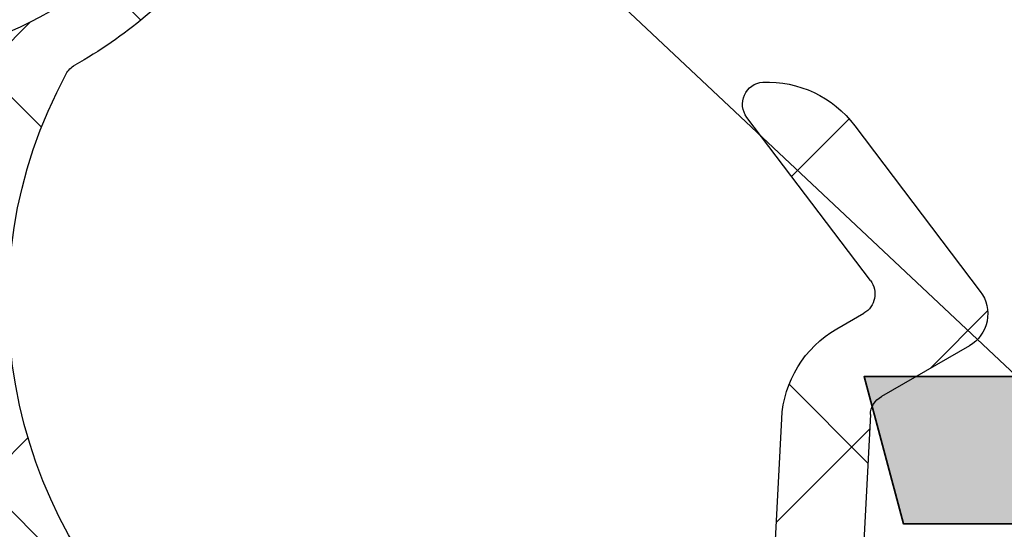
# Model space of a CAD drawing. Units: millimetres. Extents: x 2450 to 23610, y -10352 to 2500.
# Drawn here: x 2988 to 2995, y -9753 to -9750 of the extents above; entities that cross this region are included whole.
import ezdxf
from ezdxf import colors
from ezdxf.entities.mleader import LeaderData, LeaderLine
from ezdxf.math import Vec2, Vec3

# ---------------------------------------------------------------- set-up
doc = ezdxf.new("R2010")
doc.units = ezdxf.units.MM
for name, color, linetype, lineweight in [('0S-Profile Aluminium', 254, 'Continuous', 35), ('0S-Profile EPDM', 22, 'Continuous', 25), ('0S-Profile PVC-U', 254, 'Continuous', 25), ('0S-Shading EPDM', 25, 'Continuous', 13), ('0S-Shading PVC-U', 253, 'Continuous', 13), ('S02_Beschriftung', 1, 'Continuous', 25), ('S03_AL_Kontur', 255, 'Continuous', 35), ('S04_AL_Schraffur', 253, 'Continuous', 25)]:
    doc.layers.add(name, color=color, linetype=linetype, lineweight=lineweight)
doc.styles.get("Standard").update_dxf_attribs({"font": 'arial.ttf'})

# ---------------------------------------------------------------- blocks, each defined once
blk = doc.blocks.new('381230 gespiegelt')
at = {"layer": 'S04_AL_Schraffur'}
h = blk.add_hatch(color=256, dxfattribs=at)
edge = h.paths.add_edge_path(flags=16)
edge.add_arc((17.70000282367982, -20.6998232755941), 0.5000000000005252, 270, 359.99967993743553, ccw=False)
edge.add_line((17.70000282367982, -21.1998232755941), (2.299983779528702, -21.1998232755941))
edge.add_arc((2.299951909655647, -20.69987138866418), 0.4999518879457074, 179.9893530896769, 270.00365236988785, ccw=False)
edge.add_line((1.800000030343654, -20.69977848578492), (1.799924356186239, -6.14700595929753))
edge.add_arc((2.299924356178963, -6.14700299780452), 0.5000000000014945, 90.00227427040011, 180.000339362101, ccw=False)
edge.add_line((2.299904509425687, -5.64700299820106), (12.4878247677625, -5.646654836044036))
edge.add_arc((12.50000000379805, -1.599288815512409), 4.047384333186871, 269.8276440698278, 351.1364598168961)
edge.add_arc((16.99307999503071, -2.299957400591666), 0.4999999999970198, 89.99716545481812, 171.1364598166429, ccw=False)
edge.add_line((16.99310473110381, -1.799957401202846), (17.70013034402655, -1.799992379270407))
edge.add_arc((17.70010560795345, -2.299992378655588), 0.4999999999970549, -0.0003200633980782186, 89.997165454818, ccw=False)
edge.add_line((18.20010560794617, -2.299995171735645), (18.20000282367255, -20.69982606866688))
edge = h.paths.add_edge_path()
edge.add_line((9.299996978341369, 5.997395055601373e-05), (10.49999697834573, 5.997395055601373e-05))
edge.add_line((10.49999697834573, 5.997395055601373e-05), (10.49999697834573, -0.5703313677404367))
edge.add_ellipse((12.50126577170158, -1.599940026051627), major_axis=(-2.250593426751398, 0), ratio=1, start_angle=-27.22482116335781, end_angle=88.17398126094746)
edge.add_ellipse((12.50126577170158, -1.599940026051627), major_axis=(-2.250593426751542, 0), ratio=1, start_angle=88.17398126094746, end_angle=203.5727836853113)
edge.add_ellipse((15.02232987229218, -0.499940026053082), major_axis=(-0.500000000003638, 0), ratio=1, start_angle=-90, end_angle=23.57278368510049, ccw=False)
edge.add_line((15.02232987229218, 5.997395055601373e-05), (20.00000003060995, 5.997395055601373e-05))
edge.add_ellipse((20.26752062259766, 0.07889642049121903), major_axis=(-0.2788950563262424, 0), ratio=1, start_angle=16.41987641933747, end_angle=91.16458937537504)
edge.add_line((20.27318903060223, -0.1999410260505101), (20.72678303060093, -0.1999410260505101))
edge.add_ellipse((20.73244369008171, 0.07892706959319185), major_axis=(-0.278925541737866, 0), ratio=1, start_angle=88.83712992635114, end_angle=163.5754054448026)
edge.add_line((20.99998703060555, 5.997395055601373e-05), (22.87999803061393, 5.997395055601373e-05))
edge.add_ellipse((22.87999803061393, -0.2999400260487164), major_axis=(-0.2999999999956344, 0), ratio=1, start_angle=180, end_angle=270, ccw=False)
edge.add_line((23.17999803060957, -0.2999400260487164), (23.17999803060957, -1.279914345093857))
edge.add_ellipse((22.87999803061393, -1.279914345093857), major_axis=(-0.2999999999992724, 0), ratio=1, start_angle=90, end_angle=180, ccw=False)
edge.add_line((22.87999803061393, -1.57991434509313), (20.12000003061257, -1.57991434509313))
edge.add_ellipse((20.12000003061257, -1.699914345092111), major_axis=(-0.1200000000026193, 0), ratio=1, start_angle=270, end_angle=360)
edge.add_line((20.00000003060995, -1.699914345092111), (20.00000003060995, -5.999940026049444))
edge.add_ellipse((20.50000003060995, -5.999940026049444), major_axis=(-0.5, 0), ratio=1, start_angle=0, end_angle=90)
edge.add_line((20.50000003060995, -6.499940026049444), (21.20000003061432, -6.499940026049444))
edge.add_line((21.20000003061432, -6.499940026049444), (23.59282035363867, -5.118444568426639))
edge.add_ellipse((23.6618802459634, -5.23805981069745), major_axis=(-0.1381197846516703, 0), ratio=1, start_angle=174.3774224490937, end_angle=300.0000000001781, ccw=False)
edge.add_ellipse((18.82339116876392, -4.761716784872988), major_axis=(-5.000000000002636, 0), ratio=1, start_angle=107.748416356049, end_angle=174.3774224491764, ccw=False)
edge.add_ellipse((20.50000003061723, -9.999940026049444), major_axis=(-0.500000000007276, 0), ratio=1, start_angle=287.7484163567891, end_angle=360)
edge.add_line((20.00000003060995, -9.999940026049444), (20.00000003060995, -12.99968594649181))
edge.add_ellipse((20.50000003061723, -12.99968594649181), major_axis=(-0.5000000000015667, 0), ratio=1, start_angle=0, end_angle=72.25158364321096)
edge.add_ellipse((18.82339116876392, -18.2379091876719), major_axis=(-5.000000000003935, 0), ratio=1, start_angle=185.6225775508651, end_angle=252.2515836439637, ccw=False)
edge.add_ellipse((23.6618802459634, -17.76156616184016), major_axis=(-0.1381197846518685, 0), ratio=1, start_angle=60.000000000576506, end_angle=185.6225775494045, ccw=False)
edge.add_line((23.59282035363867, -17.88118140411461), (21.20000003061432, -16.49968594649181))
edge.add_line((21.20000003061432, -16.49968594649181), (20.50000003060995, -16.49968594649181))
edge.add_ellipse((20.50000003060995, -16.99968594649181), major_axis=(-0.5, 0), ratio=1, start_angle=270, end_angle=360)
edge.add_line((20.00000003060995, -16.99968594649181), (20.00000003060995, -21.29971162744914))
edge.add_ellipse((20.12000003061257, -21.2997116274455), major_axis=(-0.1200000000026193, 0), ratio=1, start_angle=1.736989967078308e-09, end_angle=90)
edge.add_line((20.12000003061257, -21.41971162744812), (22.87999803061393, -21.41971162744812))
edge.add_ellipse((22.87999803061393, -21.71971162744376), major_axis=(-0.2999999999956344, 0), ratio=1, start_angle=179.9999999993052, end_angle=270, ccw=False)
edge.add_line((23.17999803060957, -21.7197116274474), (23.17999803060957, -22.69968594649254))
edge.add_ellipse((22.87999803061393, -22.69968594649617), major_axis=(-0.2999999999956344, 0), ratio=1, start_angle=90, end_angle=180.0000000006948, ccw=False)
edge.add_line((22.87999803061393, -22.99968594649181), (20.99998703060555, -22.99968594649181))
edge.add_ellipse((20.73244369008171, -23.07855304213808), major_axis=(-0.2789255417413961, 0), ratio=1, start_angle=196.4245945559142, end_angle=271.1628700736337)
edge.add_line((20.72678303060093, -22.79968494649074), (20.27318903060223, -22.79968494649074))
edge.add_ellipse((20.26752062259766, -23.07852239303611), major_axis=(-0.2788950563225964, 0), ratio=1, start_angle=268.8354106246401, end_angle=343.5801235799456)
edge.add_line((20.00000003060995, -22.99968594649181), (16.09349335161824, -22.99968594649181))
edge.add_ellipse((16.09335131467378, -23.9995448877562), major_axis=(-0.9998589513531954, 0), ratio=1, start_angle=-90.00813926551183, end_angle=0.01507831087324349)
edge.add_line((15.09349239794392, -23.99980801680431), (15.09349239794392, -27.00031155684337))
edge.add_ellipse((16.0930479414601, -27.0007560137492), major_axis=(-0.999555642333382, 0), ratio=1, start_angle=-0.02547682654170929, end_angle=90.02553146816163)
edge.add_line((16.09349335161824, -28.00031155684337), (18.89280975786824, -28.00030011275157))
edge.add_line((18.89280975786824, -28.00030011275157), (18.35698212114949, -30.00031155684337))
edge.add_line((18.35698212114949, -30.00031155684337), (9.389758000055735, -29.99980801680431))
edge.add_ellipse((9.390485587195144, -29.4996518473381), major_axis=(-0.5001566986830009, 0), ratio=1, start_angle=5.270573001975379, end_angle=89.91665074739751, ccw=False)
edge.add_line((8.892443546930735, -29.54559582808361), (8.897753605524485, -29.37016934492931))
edge.add_line((8.897753605524485, -29.37016934492931), (9.265428433100169, -27.99994534590587))
edge.add_line((9.265428433100169, -27.99994534590587), (12.29349049090524, -28.00029629819255))
edge.add_ellipse((12.29386761632486, -27.00067246916296), major_axis=(-0.9996239001707095, 0), ratio=1, start_angle=89.97838417488809, end_angle=180.0217797492002)
edge.add_line((13.29349144427397, -27.00029248380451), (13.29349239794828, -23.99980801725178))
edge.add_ellipse((12.29387992717238, -23.99942048802768), major_axis=(-0.9996125458944585, 0), ratio=1, start_angle=179.977787604181, end_angle=270.022212395819)
edge.add_line((12.29349239794828, -22.99980801725178), (2.299878437108418, -22.99982327559337))
edge.add_ellipse((2.299752331899072, -23.49945362742437), major_axis=(-0.4996303677436866, 0), ratio=1, start_angle=-90.01446128340743, end_angle=0.04238990119063141)
edge.add_line((1.80012210089626, -23.49982327559337), (1.80000003058376, -27.50030774214611))
edge.add_ellipse((2.299918013231945, -27.50038975965799), major_axis=(-0.4999179893734345, 0), ratio=1, start_angle=-0.009400056405603919, end_angle=90.00950933901575)
edge.add_line((2.300000984258077, -28.00030774214611), (4.512072453180735, -28.00005215742931))
edge.add_line((4.512072453180735, -28.00005215742931), (4.879688152948802, -29.37018460371837))
edge.add_ellipse((4.395819887526159, -29.49945759702678), major_axis=(-0.5008393006521028, 0), ratio=1, start_angle=90.08866009317398, end_angle=194.9581069425072, ccw=False)
edge.add_line((4.396594891230052, -30.00029629805431), (0.4999966347313602, -30.00030392814733))
edge.add_ellipse((0.4997687720388058, -29.50053520805523), major_axis=(-0.4997687720412004, 0), ratio=1, start_angle=-0.028123188170127378, end_angle=90.0261232229276, ccw=False)
edge.add_line((6.020127329975367e-08, -29.50028990044666), (1.01863406598568e-09, -0.4998515467996185))
edge.add_ellipse((0.5000000010186341, -0.4998515467996185), major_axis=(-0.4999999999993957, 0), ratio=1, start_angle=269.9748242320691, end_angle=360, ccw=False)
edge.add_line((0.5002197010326199, 0.0001484049316786695), (1.500000095591531, 0.0001483613341406453))
edge.add_ellipse((1.500004130080924, -0.499847509607207), major_axis=(-0.4999958709540169, 0), ratio=1, start_angle=179.9995372525299, end_angle=270.00046232224736, ccw=False)
edge.add_line((2.000000001018634, -0.4998515478218906), (2.000000001018634, -2.847019513810665))
edge.add_ellipse((2.999955898398184, -2.847047100811324), major_axis=(-0.9999558977644534, 0), ratio=1, start_angle=-0.001580688419293466, end_angle=90.00156702848068)
edge.add_line((2.999983246998454, -3.847002998201788), (7.800103544286685, -3.848458781711088))
edge.add_ellipse((7.800076195235306, -2.848486123428302), major_axis=(-0.99997265865609, 0), ratio=1, start_angle=90.00156702806258, end_angle=180.0047147449442)
edge.add_line((8.800048850505846, -2.848403837855585), (8.800065598414221, -0.9057163584766386))
edge.add_ellipse((9.800030799640808, -0.9140587994588714), major_axis=(-0.9999999999940952, 0), ratio=1, start_angle=314.991561953412, end_angle=359.52200779635183, ccw=False)
edge.add_line((9.093028162940755, -0.2068478891305858), (9.299996978341369, 5.997395055601373e-05))
at = {"layer": 'S03_AL_Kontur', "extrusion": (-1.83697019872103e-16, 3.67394039744206e-16, -1)}
blk.add_lwpolyline([(-9.389758000055735, -29.99980801680431), (-18.35698212114949, -30.00031155684337), (-18.89280975786824, -28.00030011275157), (-16.09349335161824, -28.00031155684337)], dxfattribs=at)
blk = doc.blocks.new('984200__126936A2_7A0B_47D3_A067_DED53E22535C_')
at = {"layer": '0S-Shading PVC-U'}
h = blk.add_hatch(dxfattribs=at)
h.set_pattern_fill('ANSI37', color=256, scale=0.9999999999999998, angle=-90.00000000000001, style=0)
h.set_pattern_definition([(315, (30589.19989199695, 42494.86724253788), (2.245064030267288, 2.245064030267288), []), (44.99999999999999, (30589.19989199695, 42494.86724253788), (-2.245064030267287, 2.245064030267288), [])])
edge = h.paths.add_edge_path()
edge.add_line((5.405784996251896, -19.01963517311378), (3.154469768338459, -17.31409788510064))
edge.add_arc((2.852541436252068, -17.71264434699697), 0.4999999999998998, 52.85338689574512, 149.9999999999958)
edge.add_line((2.419528734360938, -17.46264434699697), (1.728871160601557, -18.6588983553811))
edge.add_arc((1.469063539465424, -18.50889835537964), 0.3000000000006535, 273.0000000000357, 330.000000000032, ccw=False)
edge.add_line((1.484764326338336, -18.80848721580696), (-5.763364830629142, -19.18834556888032))
edge.add_arc((-5.799999999999272, -18.48930489455233), 0.7000000000002871, 180, 273.0000000000131, ccw=False)
edge.add_line((-6.5, -18.48930489455233), (-6.499999999999999, -15.40710678119649))
edge.add_arc((-6, -15.40710678119649), 0.5000000000001246, 135.0000000000024, 180, ccw=False)
edge.add_line((-6.353553390592424, -15.05355339060043), (-5.261522368913575, -13.96152236892522))
edge.add_arc((-7.099999999998545, -12.12304473784025), 2.599999999997432, 315.0000000000062, 352.5312991403181)
edge.add_arc((-4.224603552494955, -12.50000000000728), 0.3000000000002245, 90.00000000000142, 172.5312991402808, ccw=False)
edge.add_line((-4.224603552494955, -12.20000000000437), (-0.5000000000000009, -12.20000000000437))
edge.add_arc((-0.5, -11.90000000000873), 0.3000000000000895, 270.0000000000312, 360.0000000000001)
edge.add_line((-0.2000000000007276, -11.90000000000873), (-0.2000000000007273, -10.50000000000728))
edge.add_arc((-0.5, -10.50000000000728), 0.3000000000004661, 0, 89.9999999999837)
edge.add_line((-0.5, -10.20000000000437), (-4.200000000000727, -10.20000000000437))
edge.add_arc((-4.200000000000728, -9.900000000008731), 0.2999999999995282, 180, 269.99999999991854, ccw=False)
edge.add_line((-4.5, -9.900000000008731), (-4.499999999999998, -3.099986839304622))
edge.add_arc((-4, -3.09998683930462), 0.5000000000001918, 90.00000000000239, 180, ccw=False)
edge.add_line((-4, -2.59998683930462), (-2.099999999998545, -2.59998683930462))
edge.add_arc((-2.100000000002183, -2.899986839300254), 0.3000000000004945, -1.1368683772161603e-13, 89.99999999994031, ccw=False)
edge.add_line((-1.799999999999272, -2.899986839300254), (-1.799999999999273, -4.716684809565777))
edge.add_line((-1.799999999999272, -4.716684809573053), (-0.7048641496112398, -5.01012883939984))
edge.add_arc((-0.6270956779917469, -4.719896179529314), 0.3004711833624318, 254.9998407153325, 354.9995925016079)
edge.add_line((-0.3277680644569045, -4.746086097569787), (-3.56609233809202e-07, -0.999990915035597))
edge.add_line((-3.566092345863581e-07, -0.9999909150283202), (1.554318693101442e-16, -0.2999877929760261))
edge.add_arc((-0.2999999999992724, -0.299987792976026), 0.3000000000004661, 0, 89.99999999995657)
edge.add_line((-0.2999999999992724, 1.220702688442543e-05), (-49.50002992153166, 1.220702689535003e-05))
edge.add_arc((-49.50000052266842, -0.5000171918363776), 0.5000293997289824, 90.00336866368922, 179.9966313364583)
edge.add_line((-50.00002992153168, -0.4999877929731156), (-50.00002992153168, -4.499987792973115))
edge.add_arc((-49.49997693530531, -4.499931178084807), 0.5000529894304041, 180.0064869011506, 284.9939296838348)
edge.add_line((-49.37060487270355, -4.982958984379366), (-48.00002992153168, -4.615710449223116))
edge.add_line((-48.00002992153168, -4.615710449223116), (-48.00002992153168, -3.200000000004366))
edge.add_arc((-47.50006639078856, -3.19996353075112), 0.499963532071934, 89.99582062601661, 180.0041793740014, ccw=False)
edge.add_line((-47.50002992153168, -2.700000000004366), (-43.50002992153168, -2.700000000004366))
edge.add_arc((-43.4999819517725, -3.199952030241548), 0.4999520325405756, -0.00549745712891081, 90.00549745706968, ccw=False)
edge.add_line((-43.00002992153168, -3.200000000004366), (-43.00002992153168, -11.70000000000436))
edge.add_arc((-44.00002545658572, -11.70000446495396), 0.9999955350642072, -90.00025582374218, 0.0002558231261104993, ccw=False)
edge.add_line((-44.00002992153168, -12.70000000000437), (-47.00002992153168, -12.70000000000437))
edge.add_arc((-46.99996582844688, -11.6999359069232), 1.000064095137261, 180.0036720277494, 269.9963279722126, ccw=False)
edge.add_line((-48.00002992153168, -11.70000000000437), (-48.00002992153168, -9.384265136723116))
edge.add_line((-48.00002992153168, -9.384265136723116), (-49.37060487270355, -9.017016601566866))
edge.add_arc((-49.49997462833198, -9.50004741439625), 0.5000552967545117, 75.00641477117215, 179.9931686437104)
edge.add_line((-50.00002992153168, -9.499987792973116), (-50.00002992153168, -18.46409912109812))
edge.add_line((-50.00002992153168, -18.46409912109812), (-48.00002992153168, -18.99998779297312))
edge.add_line((-48.00002992153168, -18.99998779297312), (-48.00002992153168, -16.20000000000437))
edge.add_arc((-47.00003438647764, -16.19999553506204), 0.9999955350630775, 89.99974417626788, 180.0002558231261, ccw=False)
edge.add_line((-47.00002992153168, -15.20000000000437), (-44.00002992153168, -15.20000000000437))
edge.add_arc((-43.99995684338865, -16.19992692186497), 0.9999269245284433, -0.004187375041283303, 90.00418737505822, ccw=False)
edge.add_line((-43.00002992153168, -16.20000000000437), (-43.00002992153168, -44.80002021790278))
edge.add_line((-43.00002992153168, -44.80002021790278), (-42.80002992153095, -45.00002021789987))
edge.add_line((-42.80002992153095, -45.00002021789987), (-43.00002992153168, -45.20002021789696))
edge.add_line((-43.00002992153168, -45.20002021790424), (-43.00002992153168, -53.80000705719431))
edge.add_arc((-44.00002278504689, -53.80001419367909), 0.9999928635393394, -90.00040889345041, 0.00040889429607204875, ccw=False)
edge.add_line((-44.00002992153168, -54.80000705719431), (-47.00002992153168, -54.80000705719431))
edge.add_arc((-46.99996841891698, -53.79994555457961), 1.000061504506039, 180.0035236234476, 269.9964763764229, ccw=False)
edge.add_line((-48.00002992153168, -53.80000705719431), (-48.00002992153168, -50.99998880008206))
edge.add_line((-48.00002992153168, -50.99998880008206), (-50.00002992153168, -51.53587747812708))
edge.add_line((-50.00002992153168, -51.53587747812708), (-50.00002992153168, -60.50001926422556))
edge.add_arc((-49.50007074747555, -60.50002387793938), 0.4999591740780007, 179.9994712645224, 285.0079396283948)
edge.add_line((-49.37060487270355, -60.98292942047556), (-48.00002992153168, -60.61568088531931))
edge.add_line((-48.00002992153168, -60.61568088531931), (-48.00002992153168, -58.30000705719431))
edge.add_arc((-46.99999154579928, -58.30004543293035), 1.000038376468082, 90.00219868312428, 179.9978013170241, ccw=False)
edge.add_line((-47.00002992153168, -57.30000705719431), (-44.00002992153168, -57.30000705719431))
edge.add_arc((-43.99999982102963, -58.29997695668862), 0.9999698999490139, -0.001724683838801866, 90.00172468378253, ccw=False)
edge.add_line((-43.00002992153168, -58.30000705719431), (-43.00002992153168, -66.8000070571943))
edge.add_arc((-43.50009457819397, -66.79994335433003), 0.5000646607192233, 270.00740814965934, 359.99270113323513, ccw=False)
edge.add_line((-43.50002992153168, -67.30000801086862), (-47.50002992153168, -67.30000801086862))
edge.add_arc((-47.49995336433858, -66.79993145382468), 0.5000765629086888, 180.0086621820976, 269.99122853494947, ccw=False)
edge.add_line((-48.00002992153168, -66.8000070571943), (-48.00002992153168, -65.38429660797556))
edge.add_line((-48.00002992153168, -65.38429660797556), (-49.37060487270355, -65.0170480728193))
edge.add_arc((-49.50006217498958, -65.4999647917648), 0.4999677495094806, 74.99334092778003, 180.0062424871522)
edge.add_line((-50.00002992153168, -65.50001926422556), (-50.00002992153168, -69.50002021789987))
edge.add_arc((-49.49990874772629, -69.49989904409449), 0.5001211884856266, 180.0138821307708, 269.9861178692456)
edge.add_line((-49.50002992153168, -70.00002021789987), (-0.2999999999992866, -70.00002021789989))
edge.add_arc((-0.2999999999992724, -69.70002021790424), 0.3000000000002814, 269.9999999999919, 360)
edge.add_line((0, -69.70002021790424), (1.554312234484912e-16, -69.00002021789987))
edge.add_line((0, -69.00002021789987), (-0.1160324943994052, -67.67387136953766))
edge.add_arc((-0.4148907178605441, -67.70002021790424), 0.3000000000003689, 5.000407498423606, 90.00000000000405)
edge.add_line((-0.4148907178605441, -67.40002021790133), (-1.700000000000727, -67.40002021790133))
edge.add_arc((-1.700000000000728, -67.1000202179057), 0.2999999999999976, 180, 269.99999999998636, ccw=False)
edge.add_line((-2, -67.1000202179057), (-2, -65.30002021742257))
edge.add_arc((-1.700000000000728, -65.3000202174153), 0.3000000000000142, 89.99674334357047, 180, ccw=False)
edge.add_line((-1.699982948186516, -65.00002021789987), (0.5002327137881362, -65.00014527679014))
edge.add_line((0.5002327137881366, -65.00014527679014), (2.270651387450925, -65.47476519253541))
edge.add_arc((2.529591406819236, -64.50887178932317), 1.000000000000291, 254.9928240543189, 305.000000000002)
edge.add_line((3.103167843171832, -65.32802383361559), (4.360333630425885, -64.29172440696857))
edge.add_arc((3.49996897589881, -63.06299634052993), 1.500000000000019, 304.9999999999943, 414.9999999999991)
edge.add_line((4.360333630425885, -61.83426827409858), (3.091343865722593, -60.78968960930797))
edge.add_arc((2.517767429373635, -61.60884165359312), 1.00000000000021, 55.00000000006504, 104.5719065628433)
edge.add_line((2.266172591451323, -60.64100900404446), (0.499830678054423, -61.10018188648246))
edge.add_line((0.4998306780580606, -61.10018188648246), (-5.078469648935424, -61.10018188648246))
edge.add_arc((-5.078469648935425, -60.80018188648683), 0.2999999999999872, 159.9999999999965, 269.99999999998096, ccw=False)
edge.add_line((-5.360377435172268, -60.69757584348554), (-2.150798369566473, -51.87932983478095))
edge.add_arc((-4.500029921535315, -51.02427947646356), 2.500000000005011, 340.0000000000072, 360)
edge.add_line((-2.000029921531677, -51.02427947646356), (-2.000029921531672, -28.06563910022669))
edge.add_arc((-4.700029921532405, -28.06563910022669), 2.700000000001917, 0, 44.99999999999235)
edge.add_line((-2.790841612328222, -26.15645079102251), (-6.353553390592422, -22.59373901275831))
edge.add_arc((-6, -22.24018562216224), 0.5000000000002842, 180, 225.0000000000605, ccw=False)
edge.add_line((-6.5, -22.24018562216224), (-6.5, -21.09287299414427))
edge.add_arc((-5.799999999999272, -21.09287299414427), 0.699999999999931, 92.99999999999142, 180, ccw=False)
edge.add_line((-5.836635169369401, -20.39383231981628), (1.428494553791095, -20.01308300482197))
edge.add_arc((1.349990619426535, -18.51513870269264), 1.499999999999819, 272.9999999999965, 329.9999999999822)
edge.add_line((2.649028725103562, -19.26513870269264), (2.862211000421667, -18.89589617056481))
edge.add_arc((3.1220186215578, -19.04589617056627), 0.2999999999999225, 52.85338689578788, 150.0000000000686, ccw=False)
edge.add_line((3.303175620807451, -18.80676829343429), (5.518843000751075, -20.48529970808158))
edge.add_arc((5.700000000000728, -20.24617183094233), 0.2999999999999066, 232.8533868956885, 355.2265072586838)
edge.add_arc((4.5, -20.21527455878822), 1.500000000000661, 357.8657231031028, 412.8533868957276)
edge = h.paths.add_edge_path()
edge.add_ellipse((-40.50002992153168, -23.70733467189712), major_axis=(-0.2999999999999474, -1.479114197289138e-32), ratio=1, start_angle=270.0000000000312, end_angle=360, ccw=False)
edge.add_line((-40.50002992153168, -23.40733467190148), (-34.49640411529617, -23.40733467190148))
edge.add_line((-34.49640411529617, -23.40733467190148), (-34.49640411529617, -26.4762179033205))
edge.add_arc((-33.99640411529617, -26.4762179033205), 0.5, 180, 360)
edge.add_line((-33.49640411529617, -26.4762179033205), (-33.49640411529617, -23.39992256805999))
edge.add_line((-33.49640411529617, -23.39992256805999), (-27.99748289574563, -23.39992256805999))
edge.add_line((-27.99748289574563, -23.39992256805999), (-27.99748289574563, -23.62268123435933))
edge.add_arc((-27.49748289574563, -23.62268123435933), 0.4999999999999716, 180, 360)
edge.add_line((-26.99748289574563, -23.62268123435933), (-26.99748289574563, -23.39992256805999))
edge.add_line((-26.99748289574563, -23.39992256805999), (-13.49748289574564, -23.39992256806))
edge.add_line((-13.49748289574563, -23.39992256805999), (-13.49748289574563, -23.57724839089497))
edge.add_arc((-12.99748289574563, -23.57724839089497), 0.5, 180, 360)
edge.add_line((-12.49748289574563, -23.57724839089497), (-12.49748289574563, -23.4073346718942))
edge.add_line((-12.49748289574563, -23.40733467190148), (-8.77549163738513, -23.40733467190148))
edge.add_ellipse((-8.77549163738513, -23.70733467189712), major_axis=(-0.2999999999999341, 0), ratio=1, start_angle=224.999999999999, end_angle=269.99999999999187, ccw=False)
edge.add_line((-8.563359603027493, -23.49520263754675), (-4.346476530936345, -27.7120857096379))
edge.add_ellipse((-4.700029921532405, -28.06563910022669), major_axis=(-0.4999999999997131, 0), ratio=1, start_angle=180, end_angle=225.0000000000219, ccw=False)
edge.add_line((-4.200029921532405, -28.06563910022669), (-4.200029921532406, -32.59996528946795))
edge.add_line((-4.200029921532405, -32.59996528946795), (-5.500029921531677, -32.59996528946795))
edge.add_arc((-5.500029921531677, -33.09996528946795), 0.4999999999998366, 89.9999999999951, 269.9999999999886)
edge.add_line((-5.500029921531677, -33.59996528946795), (-4.200029921532405, -33.59996528946795))
edge.add_line((-4.200029921532405, -33.59996528946795), (-4.200029921532408, -48.60737643963512))
edge.add_line((-4.200029921532405, -48.60737643963512), (-5.500029921531677, -48.60737643963512))
edge.add_arc((-5.500029921531677, -49.10737643963512), 0.5000000000000497, 89.99999999999348, 269.999999999987)
edge.add_line((-5.500029921531677, -49.60737643963512), (-4.200029921532405, -49.60737643963512))
edge.add_line((-4.200029921532405, -49.60737643963512), (-4.200029921532405, -51.02427947647084))
edge.add_ellipse((-4.500029921535315, -51.02427947646356), major_axis=(-0.3000000000040776, -1.479114197309501e-32), ratio=1, start_angle=159.9999999999184, end_angle=180, ccw=False)
edge.add_line((-4.218122135294834, -51.12688551946485), (-6.939064454163601, -58.60261310019268))
edge.add_ellipse((-7.220972240400442, -58.50000705719867), major_axis=(-0.3000000000000469, 0), ratio=1, start_angle=90, end_angle=160.0000000000007, ccw=False)
edge.add_line((-7.220972240400442, -58.80000705719431), (-12.49748289574563, -58.80000705719431))
edge.add_line((-12.49748289574563, -58.80000705719431), (-12.49748289574563, -58.57724839089497))
edge.add_arc((-12.99748289574563, -58.57724839089497), 0.5000000000000426, 0, 180)
edge.add_line((-13.49748289574563, -58.57724839089497), (-13.49748289574563, -58.80000705719431))
edge.add_line((-13.49748289574563, -58.80000705719431), (-26.99748289574563, -58.80000705719431))
edge.add_line((-26.99748289574563, -58.80000705719431), (-26.99748289574563, -58.57724839089497))
edge.add_arc((-27.49748289574563, -58.57724839089497), 0.5, 0, 180)
edge.add_line((-27.99748289574563, -58.57724839089497), (-27.99748289574563, -58.80000705719431))
edge.add_line((-27.99748289574563, -58.80000705719431), (-33.49640411529617, -58.80000705719431))
edge.add_line((-33.49640411529617, -58.80000705719431), (-33.49640411529617, -55.73112382577528))
edge.add_arc((-33.99640411529617, -55.73112382577528), 0.5, 0, 180)
edge.add_line((-34.49640411529617, -55.73112382577528), (-34.49640411529617, -58.80000705719431))
edge.add_line((-34.49640411529617, -58.80000705719431), (-40.50002992153168, -58.80000705719431))
edge.add_ellipse((-40.50002992153168, -58.50000705719867), major_axis=(-0.2999999999998622, 0), ratio=1, start_angle=0, end_angle=89.99999999999869, ccw=False)
edge.add_line((-40.80002992153095, -58.50000705719867), (-40.80002992153095, -49.59996433579363))
edge.add_line((-40.80002992153095, -49.59996433579363), (-40.49749815461837, -49.59996433579363))
edge.add_arc((-40.49749815461837, -49.09996433579363), 0.5000000000000071, 270, 450)
edge.add_line((-40.49749815461837, -48.59996433579363), (-40.80002992153095, -48.59996433579363))
edge.add_line((-40.80002992153095, -48.59996433579363), (-40.80002992153095, -33.59996528946795))
edge.add_line((-40.80002992153095, -33.59996528946795), (-40.49749815461837, -33.59996528946795))
edge.add_arc((-40.49749815461837, -33.09996528946795), 0.5000000000000142, 270, 449.999999999996)
edge.add_line((-40.49749815461837, -32.59996528946795), (-40.80002992153095, -32.59996528946795))
edge.add_line((-40.80002992153095, -32.59996528946795), (-40.80002992153095, -23.70733467190439))
edge = h.paths.add_edge_path()
edge.add_line((-22.95001496076657, -11.20000000000437), (-7.000000000000004, -11.20000000000437))
edge.add_ellipse((-7, -11.50000000000728), major_axis=(-0.3000000000004235, -1.479114197291485e-32), ratio=1, start_angle=180, end_angle=269.99999999995384, ccw=False)
edge.add_line((-6.700000000000728, -11.50000000000728), (-6.700000000000728, -12.16446609407285))
edge.add_ellipse((-7, -12.16446609407285), major_axis=(-0.2999999999990065, -1.479114197284499e-32), ratio=1, start_angle=135.000000000001, end_angle=180, ccw=False)
edge.add_line((-6.787867965642363, -12.37659812843049), (-7.967766952966485, -13.55649711575097))
edge.add_arc((-6.200000000000728, -15.32426406871673), 2.500000000000224, 134.9999999999972, 180)
edge.add_line((-8.700000000000728, -15.32426406871673), (-8.70000000000073, -22.00000190735591))
edge.add_ellipse((-9, -22.00000190735591), major_axis=(-0.2999999999998977, 0), ratio=1, start_angle=90.00000000005429, end_angle=180, ccw=False)
edge.add_line((-9, -22.30000190735882), (-22.95001496076656, -22.30000190735882))
edge.add_ellipse((-22.95001496076657, -22.00000190735591), major_axis=(-0.3000000000003027, 0), ratio=1, start_angle=0, end_angle=90, ccw=False)
edge.add_line((-23.25001496076584, -22.00000190735591), (-23.25001496076584, -11.50000000000728))
edge.add_ellipse((-22.95001496076657, -11.50000000000728), major_axis=(-0.2999999999995993, 0), ratio=1, start_angle=270.00000000000813, end_angle=360, ccw=False)
edge = h.paths.add_edge_path()
edge.add_line((-24.25001496076584, -11.50000000000728), (-24.25001496076584, -22.00000190735591))
edge.add_ellipse((-24.55001496076511, -22.00000190735591), major_axis=(-0.3000000000006793, -1.479114197292746e-32), ratio=1, start_angle=89.99999999997021, end_angle=180, ccw=False)
edge.add_line((-24.55001496076511, -22.30000190735882), (-40.50002992153168, -22.30000190735882))
edge.add_ellipse((-40.50002992153168, -22.00000190735591), major_axis=(-0.2999999999999616, 0), ratio=1, start_angle=0, end_angle=90, ccw=False)
edge.add_line((-40.80002992153095, -22.00000190735591), (-40.80002992153095, -11.50000000000728))
edge.add_ellipse((-40.50002992153168, -11.50000000000728), major_axis=(-0.2999999999986542, 0), ratio=1, start_angle=270.00000000000136, end_angle=360, ccw=False)
edge.add_line((-40.50002992153168, -11.20000000000437), (-24.55001496076511, -11.20000000000437))
edge.add_ellipse((-24.55001496076511, -11.50000000000728), major_axis=(-0.2999999999995921, -1.479114197287386e-32), ratio=1, start_angle=180, end_angle=269.99999999999864, ccw=False)
edge = h.paths.add_edge_path()
edge.add_ellipse((-24.55001496076875, -60.10000705719722), major_axis=(-0.3000000000000682, -1.479114197289733e-32), ratio=1, start_angle=180, end_angle=270.00000000000546, ccw=False)
edge.add_line((-24.25001496076584, -60.10000705719722), (-24.25001496076584, -67.1000202179057))
edge.add_ellipse((-24.55001496076875, -67.1000202179057), major_axis=(-0.3000000000000398, -1.479114197289593e-32), ratio=1, start_angle=89.99999999998369, end_angle=180, ccw=False)
edge.add_line((-24.55001496076875, -67.40002021790133), (-40.50002992153168, -67.40002021790133))
edge.add_ellipse((-40.50002992153168, -67.10002021789842), major_axis=(-0.3000000000002245, -1.479114197290504e-32), ratio=1, start_angle=0, end_angle=90, ccw=False)
edge.add_line((-40.80002992153095, -67.10002021789842), (-40.80002992153095, -60.10000705718994))
edge.add_ellipse((-40.50002992153168, -60.10000705719722), major_axis=(-0.2999999999999119, -1.479114197288963e-32), ratio=1, start_angle=270.000000000019, end_angle=360, ccw=False)
edge.add_line((-40.50002992153168, -59.80000705719431), (-24.55001496076875, -59.80000705719431))
edge = h.paths.add_edge_path()
edge.add_line((-24.55001496076511, -10.20000000000437), (-40.50002992152804, -10.20000000000436))
edge.add_ellipse((-40.50002992153168, -9.900000000008731), major_axis=(-0.3000000000014111, -1.479114197296355e-32), ratio=1, start_angle=0, end_angle=90.00000000003132, ccw=False)
edge.add_line((-40.80002992153095, -9.900000000008731), (-40.80002992153095, -2.899987792974573))
edge.add_ellipse((-40.50002992153168, -2.899987792974571), major_axis=(-0.29999999999864, 0), ratio=1, start_angle=270.0000000000312, end_angle=360, ccw=False)
edge.add_line((-40.50002992153168, -2.599987792978936), (-24.55001496076511, -2.59998779297894))
edge.add_ellipse((-24.55001496076511, -2.899987792974571), major_axis=(-0.2999999999999687, -1.479114197289243e-32), ratio=1, start_angle=180, end_angle=270.00000000000273, ccw=False)
edge.add_line((-24.25001496076584, -2.899987792974571), (-24.25001496076584, -9.90000000000873))
edge.add_ellipse((-24.55001496076511, -9.900000000008731), major_axis=(-0.3000000000013472, -1.479114197296039e-32), ratio=1, start_angle=89.99999999996197, end_angle=180, ccw=False)
edge = h.paths.add_edge_path()
edge.add_ellipse((-22.95001496076657, -9.900000000008731), major_axis=(-0.3000000000013898, 0), ratio=1, start_angle=0, end_angle=90, ccw=False)
edge.add_line((-23.25001496076584, -9.900000000008731), (-23.25001496076584, -2.899987792974573))
edge.add_ellipse((-22.95001496076657, -2.899987792974571), major_axis=(-0.2999999999999616, 0), ratio=1, start_angle=270.00000000000136, end_angle=360, ccw=False)
edge.add_line((-22.95001496076657, -2.59998779297166), (-7.000000000000004, -2.599987792971664))
edge.add_ellipse((-7, -2.899987792974571), major_axis=(-0.2999999999999812, 0), ratio=1, start_angle=180, end_angle=269.9999999999783, ccw=False)
edge.add_line((-6.700000000000728, -2.899987792974571), (-6.700000000000729, -9.90000000000873))
edge.add_ellipse((-7, -9.900000000008731), major_axis=(-0.2999999999998835, -1.479114197288823e-32), ratio=1, start_angle=90.00000000001899, end_angle=180, ccw=False)
edge.add_line((-7, -10.20000000000437), (-22.95001496076292, -10.20000000000436))
edge = h.paths.add_edge_path()
edge.add_line((-22.95001496076657, -59.80000705719431), (-7.803324615226305, -59.80000705719431))
edge.add_ellipse((-7.803324615226302, -60.10000705719722), major_axis=(-0.2999999999999884, -1.47911419728934e-32), ratio=1, start_angle=160.000000000004, end_angle=269.99999999999864, ccw=False)
edge.add_line((-7.521416828989459, -60.20261310019123), (-10.06921325895746, -67.2026262608997))
edge.add_ellipse((-10.3511210451943, -67.1000202179057), major_axis=(-0.2999999999999972, 0), ratio=1, start_angle=90.00000000000279, end_angle=160.0000000000073, ccw=False)
edge.add_line((-10.3511210451943, -67.40002021790133), (-22.95001496076656, -67.40002021790133))
edge.add_ellipse((-22.95001496076657, -67.1000202179057), major_axis=(-0.2999999999999936, 0), ratio=1, start_angle=0, end_angle=90, ccw=False)
edge.add_line((-23.25001496076584, -67.1000202179057), (-23.25001496076584, -60.10000705719722))
edge.add_ellipse((-22.95001496076657, -60.10000705719722), major_axis=(-0.2999999999999616, 0), ratio=1, start_angle=269.9999999999966, end_angle=360, ccw=False)
edge = h.paths.add_edge_path()
edge.add_ellipse((-6.332952417644265, -62.200181886481), major_axis=(-0.3000000000000184, -1.479114197289488e-32), ratio=1, start_angle=269.99999999998374, end_angle=340.00000000000296, ccw=False)
edge.add_line((-6.332952417640627, -61.90018188648537), (0.5637575668552, -61.90018188648537))
edge.add_arc((0.5637575668552017, -61.60018188648974), 0.2999999999996845, 270, 284.5719065627749)
edge.add_line((0.6392360182289849, -61.89053168134706), (2.467448461786261, -61.41527512368339))
edge.add_ellipse((2.517767429373635, -61.60884165360039), major_axis=(-0.2000000000009213, 4.930380657654036e-33), ratio=1, start_angle=235.0000000001159, end_angle=284.5719065629345, ccw=False)
edge.add_line((2.632482716642699, -61.44501124473754), (3.901472481342352, -62.48958990952815))
edge.add_ellipse((3.49996897589881, -63.06299634052993), major_axis=(-0.6999999999997881, 0), ratio=1, start_angle=125.0000000000064, end_angle=235.0000000000102, ccw=False)
edge.add_line((3.901472481345991, -63.63640277153172), (2.644306694091938, -64.67270219817874))
edge.add_ellipse((2.529591406819236, -64.50887178932317), major_axis=(-0.1999999999998389, 0), ratio=1, start_angle=74.99282405421701, end_angle=124.9999999999097, ccw=False)
edge.add_line((2.477803402947757, -64.70205046996853), (0.6437867855820518, -64.21038099915313))
edge.add_arc((0.5661047797693755, -64.50014902011026), 0.3000000000010097, 74.992824054316, 89.99674334355697)
edge.add_line((0.5661218315835868, -64.20014902059484), (-1.799914740935491, -64.20001453655277))
edge.add_arc((-1.799999999999272, -65.70001453412988), 1.500000000000014, 89.99674334357162, 180)
edge.add_line((-3.299999999999272, -65.70001453412988), (-3.299999999999273, -67.1000202179057))
edge.add_ellipse((-3.599999999998545, -67.1000202179057), major_axis=(-0.2999999999999972, 0), ratio=1, start_angle=89.99999999999869, end_angle=180, ccw=False)
edge.add_line((-3.599999999998545, -67.40002021790133), (-8.116347722992941, -67.40002021790133))
edge.add_ellipse((-8.11634772299658, -67.1000202179057), major_axis=(-0.3000000000000053, -1.479114197289423e-32), ratio=1, start_angle=-19.99999999999261, end_angle=90, ccw=False)
edge.add_line((-8.398255509229784, -66.9974141749044), (-6.614860203877469, -62.09757584348699))
at = {"layer": '0S-Profile PVC-U'}
for points in [[(5.405784996251896, -19.01963517311378), (3.15446976833482, -17.31409788510791)], [(2.419528734360938, -17.46264434699697), (1.728871160601557, -18.6588983553811)], [(1.484764326338336, -18.80848721580696), (-5.763364830629143, -19.18834556888032)], [(3.303175620807451, -18.80676829343429), (5.518843000751076, -20.48529970808158)], [(2.649028725103562, -19.26513870269264), (2.862211000421667, -18.89589617056481)], [(-5.836635169369401, -20.39383231981628), (1.428494553791097, -20.01308300482197)]]:
    blk.add_lwpolyline(points, dxfattribs=at)
for centre, radius, start, end in [((2.852541436252068, -17.71264434699697), 0.4999999999998998, 52.85338689573233, 150.0000000000383), ((1.469063539465424, -18.50889835537964), 0.3000000000006535, 273.0000000000061, 330.0000000000383), ((3.1220186215578, -19.04589617056627), 0.2999999999999225, 52.85338689573233, 150.0000000000383), ((4.5, -20.21527455878822), 1.500000000000661, 357.8657231029174, 52.85338689560206), ((1.349990619426535, -18.51513870269264), 1.499999999999819, 273.0000000000061, 330.0000000000383), ((5.700000000000728, -20.24617183094233), 0.2999999999999066, 232.8533868956021, 355.2265072588355)]:
    blk.add_arc(centre, radius, start, end, dxfattribs=at)
blk = doc.blocks.new('984200__F67C7C6D_5A56_431B_9F09_5B92E87C7A21_')
at = {"layer": '0S-Shading EPDM'}
h = blk.add_hatch(dxfattribs=at)
h.set_pattern_fill('ANSI37', color=256, scale=0.625, angle=90, style=0)
h.set_pattern_definition([(135, (0, 0), (-1.403165018917055, -1.403165018917055), []), (225, (0, 0), (1.403165018917055, -1.403165018917055), [])])
edge = h.paths.add_edge_path()
edge.add_arc((11.72970985506988, -32.70714043279646), 5.508402762903305, 129.5920692109368, 230.4079307890616)
edge.add_arc((7.96418237901247, -37.2601642671005), 0.4000000000000466, -129.59206921094, 50.407930789077, ccw=False)
edge.add_arc((11.72970985506944, -32.70714043279666), 6.308402762902964, 209.3117734705491, 230.4079307890644, ccw=False)
edge.add_arc((5.967389535979372, -35.94236092249159), 0.2999999999997447, 29.31177347055874, 61.5286213811134)
edge.add_arc((3.011727403522009, -41.39250416453204), 6.499999999999875, 61.52862138110341, 138.4745396757284)
edge.add_arc((-1.480239800740897, -37.41478740289367), 0.5000000000005124, 138.4745396757192, 180)
edge.add_line((-1.980239800741415, -37.41478740289362), (-1.980239800741241, -35.01580983002082))
edge.add_arc((-1.480239800742886, -35.01580983002082), 0.4999999999983542, 180, 305.1622097556869)
edge.add_arc((3.011727403521306, -41.39250416453346), 7.300000000001045, 71.30000601665, 125.16220975568501, ccw=False)
edge.add_arc((5.416324086912525, -34.28842682892972), 0.1999999999999401, 251.3000060166522, 374.0613521724013)
edge.add_arc((11.72970985506988, -32.70714043279659), 6.308402762903383, 165.9386478275891, 194.0613521724108, ccw=False)
edge.add_arc((5.416324086912411, -31.12585403666336), 0.2000000000000714, 345.938647827579, 468.6999939833314)
edge.add_arc((3.01172740352149, -24.02177670105981), 7.300000000000645, 234.8377902443151, 288.69999398334863, ccw=False)
edge.add_arc((-1.480239800742687, -30.39847103557218), 0.4999999999985298, 54.83779024429546, 180)
edge.add_line((-1.980239800741217, -30.39847103557231), (-1.980239800741213, -27.99986661914984))
edge.add_arc((-1.480239800742098, -27.99986661914984), 0.4999999999991152, 180, 219.6520937923048)
edge.add_arc((3.011727403522599, -24.02177670106061), 6.50000000000027, 221.3838432897392, 298.4713786188933)
edge.add_arc((5.967389535979677, -29.47191994310141), 0.299999999999969, 298.4713786188935, 330.6882265294586)
edge.add_arc((11.72970985507172, -32.70714043279675), 6.308402762904666, 129.5920692109472, 150.6882265294556, ccw=False)
edge.add_arc((7.964182379012591, -28.1541165984924), 0.3999999999999801, -50.407930789069326, 129.592069210931, ccw=False)
at = {"layer": '0S-Profile EPDM', "color": 7}
for points in [[(-1.980239800741213, -27.99986661914984), (-1.980239800741217, -30.39847103557231)], [(-1.980239800741241, -35.01580983002082), (-1.980239800741415, -37.41478740289362)]]:
    blk.add_lwpolyline(points, dxfattribs=at)
for centre, radius, start, end in [((7.964182379012591, -28.1541165984924), 0.3999999999999801, 309.5920692109308, 129.592069210931), ((11.72970985507172, -32.70714043279675), 6.308402762904666, 129.5920692109472, 150.6882265294556), ((-1.480239800742098, -27.99986661914984), 0.4999999999991152, 180, 219.6520937923048), ((3.011727403522599, -24.02177670106061), 6.50000000000027, 221.3838432897392, 298.4713786188933), ((11.72970985506988, -32.70714043279646), 5.508402762903305, 129.5920692109368, 230.4079307890616), ((5.967389535979677, -29.47191994310141), 0.299999999999969, 298.4713786188935, 330.6882265294586), ((-1.480239800742687, -30.39847103557218), 0.4999999999985298, 54.83779024429546, 180), ((3.01172740352149, -24.02177670105981), 7.300000000000645, 234.8377902443151, 288.6999939833486), ((5.416324086912411, -31.12585403666336), 0.2000000000000714, 345.938647827579, 108.6999939833314), ((11.72970985506988, -32.70714043279659), 6.308402762903383, 165.9386478275891, 194.0613521724108), ((3.011727403521306, -41.39250416453346), 7.300000000001045, 71.3000060166501, 125.162209755685), ((5.416324086912525, -34.28842682892972), 0.1999999999999401, 251.3000060166522, 14.06135217240126), ((3.011727403522009, -41.39250416453204), 6.499999999999875, 61.52862138110341, 138.4745396757284), ((-1.480239800742886, -35.01580983002082), 0.4999999999983542, 180, 305.1622097556868), ((5.967389535979372, -35.94236092249159), 0.2999999999997447, 29.31177347055874, 61.5286213811134), ((11.72970985506944, -32.70714043279666), 6.308402762902964, 209.3117734705491, 230.4079307890644), ((7.96418237901247, -37.2601642671005), 0.4000000000000466, 230.40793078906, 50.40793078907695), ((-1.480239800740897, -37.41478740289367), 0.5000000000005124, 138.4745396757192, 180)]:
    blk.add_arc(centre, radius, start, end, dxfattribs=at)
blk = doc.blocks.new('984200__F4B586CB_3A88_4A5D_9776_8395CB3DC5FE_')
at = {"layer": '0S-Profile EPDM', "color": 7}
blk.add_blockref('984200__F67C7C6D_5A56_431B_9F09_5B92E87C7A21_', (0, 0), dxfattribs=at)
at = {"layer": '0S-Profile PVC-U', "color": 7}
blk.add_blockref('984200__126936A2_7A0B_47D3_A067_DED53E22535C_', (0, 0), dxfattribs=at)
blk = doc.blocks.new('984200')
at = {"layer": '0S-Profile Aluminium', "color": 7}
blk.add_blockref('984200__F4B586CB_3A88_4A5D_9776_8395CB3DC5FE_', (0, 0), dxfattribs=at)

msp = doc.modelspace()

# ---------------------------------------------------------------- block references
at = {"xscale": -0.5, "yscale": 0.5, "zscale": 0.5}
msp.add_blockref('381230 gespiegelt', (3003.470668582495, -9737.978467467417), dxfattribs=at)
at = {"xscale": -0.5, "yscale": 0.5, "zscale": 0.5, "rotation": 270}
msp.add_blockref('984200', (3003.470668552394, -9752.978467467414), dxfattribs=at)

# ---------------------------------------------------------------- leaders
at = {"layer": 'S02_Beschriftung'}
ml = msp.add_multileader_mtext('Standard', dxfattribs=at)
ml.set_content('', color=256)
ml.set_leader_properties()
ml.build(insert=Vec2(0, 0))
ml.multileader.update_dxf_attribs({"text_right_attachment_type": 6, "dogleg_length": 0.36})
ctx = ml.context
ctx.base_point, ctx.plane_origin = Vec3(2857.070308332297, -9637.9434514537), Vec3(2841.874656881923, -9711.822772668254)
ctx.right_attachment, ctx.text_align_type = 6, 2
notes = []
notes.append((ctx, [(0, (1, 1, 0), (2876.620397416815, -9640.7434514537), (-1, 0), 15.55008908451803, [(0, [(3002.684586519017, -9759.137285459872)], 0, [])])]))
ctx.mtext.insert, ctx.mtext.alignment, ctx.mtext.flow_direction = Vec3(2859.070308332297, -9635.9434514537), 3, 5
for ctx, leaders in notes:
    for number, flags, end, landing, length, lines in leaders:
        leader = LeaderData()
        leader.index, (leader.has_last_leader_line, leader.has_dogleg_vector, leader.attachment_direction) = number, flags
        leader.last_leader_point, leader.dogleg_vector, leader.dogleg_length = Vec3(end), Vec3(landing), length
        for number, points, colour, breaks in lines:
            line = LeaderLine()
            line.index, line.vertices, line.color, line.breaks = number, Vec3.list(points), colors.encode_raw_color(colour), breaks
            leader.lines.append(line)
        ctx.leaders.append(leader)

doc.saveas('drawing.dxf')
